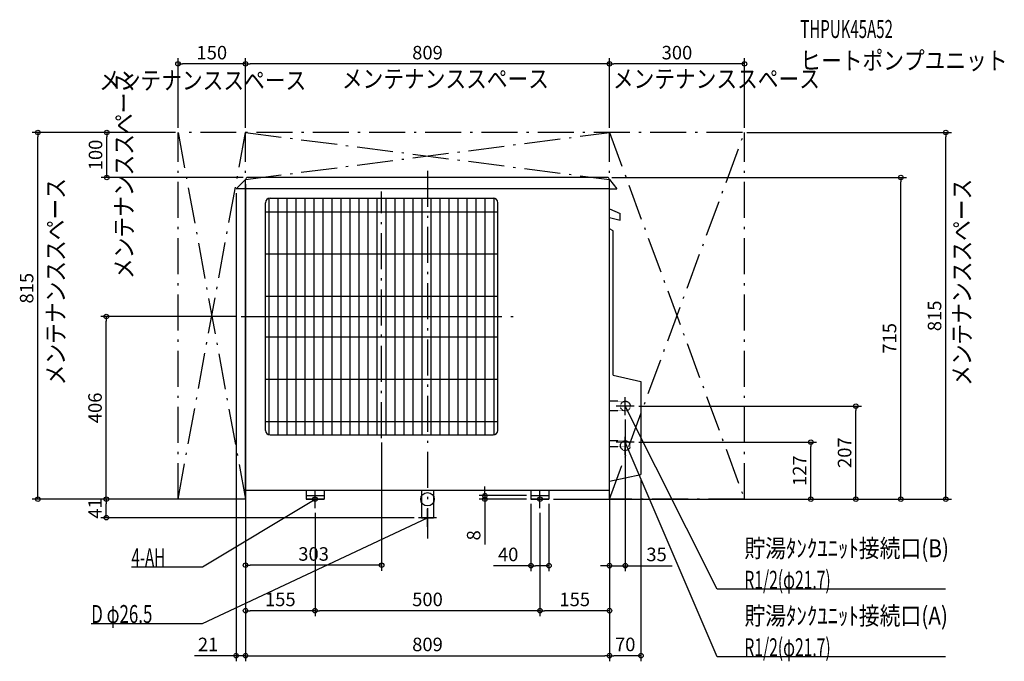
# Model space of a CAD drawing. Extents: x -907 to 1282, y -360 to 1066.
import ezdxf
from ezdxf.enums import TextEntityAlignment as Align

# ---------------------------------------------------------------- set-up
doc = ezdxf.new("R2010")
doc.units = 0
doc.linetypes.add('DASHDOT', pattern=[125, 80, -20, 5, -20])
doc.linetypes.add('DASHED', pattern=[0.75, 0.5, -0.25])
doc.layers.get('DEFPOINTS').update_dxf_attribs({"linetype": 'CONTINUOUS'})
for name, color, linetype in [('ARRANGE', 1, 'CONTINUOUS'), ('BASIS', 6, 'CONTINUOUS'), ('DETAIL', 5, 'CONTINUOUS'), ('ETC', 61, 'CONTINUOUS'), ('FIX', 11, 'CONTINUOUS'), ('NOTE', 4, 'CONTINUOUS'), ('OUTLINE', 3, 'CONTINUOUS'), ('SERVICESPACE', 2, 'CONTINUOUS'), ('SIZE', 30, 'CONTINUOUS')]:
    doc.layers.add(name, color=color, linetype=linetype)
doc.styles.add('STANDARD1', font='MONOTXT', dxfattribs={"bigfont": 'BIGFONT'})

msp = doc.modelspace()

# ---------------------------------------------------------------- linework, layer by layer
at = {"layer": 'ARRANGE', "linetype": 'CONTINUOUS'}
msp.add_circle((0, 0), 15, dxfattribs=at)
at = {"layer": 'BASIS', "linetype": 'DASHDOT'}
for p, q in [((0, 730), (0, -87.450651)), ((-102, 136), (-102, 684)), ((-414.5, 406), (201.5, 406))]:
    msp.add_line(p, q, dxfattribs=at)
at = {"layer": 'DEFPOINTS', "color": 30, "linetype": 'CONTINUOUS'}
for p in [(-554.500006, 967.399997), (-404.500006, 967.399997), (404.499994, 967.399997), (-866.105939, 814.999997), (-713.040021, 814.999997), (-554.500006, 814.999997), (-550.000006, 814.999997), (-550.000006, 814.999997), (-404.500006, 814.999997), (-404.500006, 814.999997), (404.499994, 814.999997), (404.499994, 814.999997), (699.999994, 814.999997), (704.499994, 814.999997), (1152.099994, 814.999997), (-404.500006, 709.999997), (-399.500006, 714.999997), (399.499994, 714.999997), (1052.099994, 714.999997), (-425.500006, 689.999997), (-714.040021, 405.999997), (-414.500006, 405.999997), (459.700006, 206.999997), (952.099994, 206.999997), (439.700006, 186.999997), (-101.999999, 135.999997), (459.700006, 126.999997), (852.099994, 126.999997), (474.499994, 54.875001), (-714.040021, 0), (-554.500006, 0), (-404.500006, 20.000001), (-404.500006, 20.000001), (-404.500006, 20.000001), (-404.500006, 0), (-404.500006, 0), (127.599994, 0), (229.999994, 8), (229.999994, 0), (269.999994, 0), (404.499994, 20.000001), (404.499994, 20.000001), (404.499994, 20.000001), (404.499994, 0), (704.499994, 0), (704.499994, 0), (704.499994, 0), (-250.000006, -19.999999), (-250.000006, -19.999999), (229.999994, -0.000003), (249.999994, -19.999999), (249.999994, -19.999999), (269.999994, -0.000003), (-20.000001, -40.999999), (-404.500006, -146.600003), (269.999994, -147.600003), (404.499994, -147.600003), (-404.500006, -247.600003), (-250.000006, -247.600003), (249.999994, -247.600003), (-425.500006, -347.600003), (404.499994, -347.600003), (404.499994, -347.600003)]:
    msp.add_point(p, dxfattribs=at)
at = {"layer": 'DETAIL', "linetype": 'CONTINUOUS'}
for p, q in [((-404.5, 710.5), (-425.5, 690)), ((-404.5, 20), (-404.5, 710)), ((399.5, 715), (-399.5, 715)), ((404.5, 710.5), (420.5, 690)), ((404.5, 20), (404.5, 710)), ((-404.5, 690), (-425.5, 690)), ((404.5, 690), (-404.5, 690)), ((404.5, 690), (420.5, 690)), ((-360, 153), (-360, 659)), ((-352, 143.202041), (-352, 669)), ((-350, 669), (146, 669)), ((-332, 143), (-332, 669)), ((-312, 143), (-312, 669)), ((-292, 143), (-292, 669)), ((-272, 143), (-272, 669)), ((-252, 143), (-252, 669)), ((-232, 143), (-232, 669)), ((-212, 143), (-212, 669)), ((-192, 143), (-192, 669)), ((-172, 143), (-172, 669)), ((-152, 143), (-152, 669)), ((-132, 143), (-132, 669)), ((-112, 143), (-112, 669)), ((-92, 143), (-92, 669)), ((-72, 143), (-72, 669)), ((-52, 143), (-52, 669)), ((-32, 143), (-32, 669)), ((-12, 143), (-12, 669)), ((8, 143), (8, 669)), ((28, 143), (28, 669)), ((48, 143), (48, 669)), ((68, 143), (68, 669)), ((88, 143), (88, 669)), ((108, 143), (108, 669)), ((128, 143), (128, 669)), ((148, 143.202041), (148, 669)), ((156, 153), (156, 659)), ((-360, 639), (156, 639)), ((404.5, 645), (428, 635)), ((428, 620), (428, 635)), ((404.5, 625.69697), (428, 620)), ((413, 596.606462), (404.5, 600.570077)), ((413, 276), (413, 596.606462)), ((-360, 545), (156, 545)), ((-360, 451), (156, 451)), ((-360, 405.8), (156, 405.8)), ((-360, 361), (156, 361)), ((-360, 267), (156, 267)), ((413, 276), (474.5, 261.90625)), ((474.5, 261.90625), (474.5, 54.875)), ((-360, 173), (156, 173)), ((-350, 143), (146, 143)), ((404.5, 40), (474.5, 54.875)), ((-404.5, 20), (404.5, 20)), ((-270, 20), (-270, 0)), ((-270, 8), (-230, 8)), ((-270, 0), (-230, 0)), ((-230, 20), (-230, 0)), ((-13.25, 20), (-13.25, -41)), ((13.25, 20), (13.25, -41)), ((230, 20), (230, 0)), ((230, 8), (270, 8)), ((230, 0), (270, 0)), ((270, 20), (270, 0)), ((-13.25, -41), (13.25, -41))]:
    msp.add_line(p, q, dxfattribs=at)
at = {"layer": 'DETAIL', "linetype": 'DASHED'}
for p, q in [((439.7, 217.85), (404.5, 217.85)), ((439.7, 196.15), (404.5, 196.15)), ((439.7, 129.85), (404.5, 129.85)), ((439.7, 116.15), (404.5, 116.15))]:
    msp.add_line(p, q, dxfattribs=at)
for centre in [(439.7, 207), (439.7, 119)]:
    msp.add_circle(centre, 10.85, dxfattribs=at)
at = {"layer": 'DETAIL', "linetype": 'CONTINUOUS'}
for centre, radius, start, end in [((-399.5, 710), 5, 90, 180), ((399.5, 710), 5, 0, 90), ((-350, 659), 10, 90, 180), ((146, 659), 10, 0, 90), ((-350, 153), 10, 180, 270), ((146, 153), 10, 270, 0)]:
    msp.add_arc(centre, radius, start, end, dxfattribs=at)
at = {"layer": 'FIX', "linetype": 'CONTINUOUS'}
for centre in [(-250, 0), (250, 0)]:
    msp.add_circle(centre, 5, dxfattribs=at)
at = {"layer": 'NOTE', "linetype": 'CONTINUOUS'}
for p, q in [((439.7, 187), (439.7, 227)), ((459.7, 207), (419.7, 207)), ((643.700006, -200.000003), (439.700006, 206.999997)), ((439.700006, 206.999997), (441.028415, 205.504895)), ((439.700006, 206.999997), (440.102891, 205.040996)), ((439.7, 99), (439.7, 139)), ((459.7, 127), (419.7, 127)), ((643.700006, -350.000003), (439.700006, 126.999997)), ((439.700006, 126.999997), (440.93559, 125.427314)), ((439.700006, 126.999997), (439.983712, 125.020221)), ((-230, 0), (-270, 0)), ((-250, -20), (-250, 20)), ((270, 0), (230, 0)), ((250, -20), (250, 20)), ((-499.817084, -150.000003), (-250.000006, -0.000003)), ((-250.000006, -0.000003), (-251.9227, -0.550683)), ((-250.000006, -0.000003), (-251.389768, -1.438253)), ((0, -61), (0, -21)), ((-499.817084, -276.000003), (0.000001, -40.999999)), ((20, -41), (-20, -41)), ((0.000001, -40.999999), (-1.968504, -41.353537)), ((0.000001, -40.999999), (-1.528005, -42.290424)), ((-658.067084, -150.000003), (-499.817084, -150.000003)), ((1151.449945, -200.000003), (643.700006, -200.000003)), ((-747.567084, -276.000003), (-499.817084, -276.000003)), ((1151.449945, -350.000003), (643.700006, -350.000003))]:
    msp.add_line(p, q, dxfattribs=at)
at = {"layer": 'OUTLINE', "linetype": 'CONTINUOUS'}
for p, q in [((-404.5, 710.5), (-425.5, 690)), ((-404.5, 20), (-404.5, 710)), ((399.5, 715), (-399.5, 715)), ((404.5, 710.5), (420.5, 690)), ((404.5, 20), (404.5, 710)), ((404.5, 690), (-425.5, 690)), ((-404.5, 690), (-420.5, 690)), ((404.5, 690), (420.5, 690)), ((404.5, 645), (428, 635)), ((428, 620), (428, 635)), ((404.5, 625.69697), (428, 620)), ((413, 596.606462), (404.5, 600.570077)), ((413, 276), (413, 596.606462)), ((413, 276), (474.5, 261.90625)), ((474.5, 261.90625), (474.5, 54.875)), ((404.5, 40), (474.5, 54.875)), ((-404.5, 20), (404.5, 20)), ((-270, 20), (-270, 0)), ((-270, 8), (-230, 8)), ((-270, 0), (-230, 0)), ((-230, 20), (-230, 0)), ((230, 20), (230, 0)), ((230, 8), (270, 8)), ((230, 0), (270, 0)), ((270, 20), (270, 0))]:
    msp.add_line(p, q, dxfattribs=at)
for centre, start, end in [((-399.5, 710), 90, 180), ((399.5, 710), 0, 90)]:
    msp.add_arc(centre, 5, start, end, dxfattribs=at)
at = {"layer": 'SERVICESPACE', "linetype": 'DASHDOT'}
for p, q in [((-554.5, 0), (-554.5, 815)), ((-554.5, 815), (-404.5, 0)), ((-554.5, 0), (-404.5, 815)), ((700, 815), (-550, 815)), ((-404.5, 0), (-404.5, 815)), ((-404.5, 815), (404.5, 710.5)), ((-404.5, 710.5), (404.5, 815)), ((404.5, 0), (404.5, 815)), ((404.5, 815), (704.5, 0)), ((404.5, 0), (704.5, 815)), ((704.5, 0), (704.5, 815)), ((400, 715), (-400, 715)), ((-404.5, 0), (-554.5, 0)), ((704.5, 0), (404.5, 0))]:
    msp.add_line(p, q, dxfattribs=at)
at = {"layer": 'SIZE', "color": 30, "linetype": 'CONTINUOUS'}
for p, q in [((-554.500006, 824.999997), (-554.500006, 979.899997)), ((-554.500006, 967.399997), (-544.500006, 967.399997)), ((-414.500006, 967.399997), (-544.500006, 967.399997)), ((-404.500006, 967.399997), (-414.500006, 967.399997)), ((-404.500006, 824.999997), (-404.500006, 979.899997)), ((-404.500006, 824.999997), (-404.500006, 979.899997)), ((-404.500006, 967.399997), (-394.500006, 967.399997)), ((394.499994, 967.399997), (-394.500006, 967.399997)), ((404.499994, 967.399997), (394.499994, 967.399997)), ((404.499994, 824.999997), (404.499994, 979.899997)), ((404.499994, 824.999997), (404.499994, 979.899997)), ((404.499994, 967.399997), (414.499994, 967.399997)), ((694.499994, 967.399997), (414.499994, 967.399997)), ((704.499994, 967.399997), (694.499994, 967.399997)), ((704.499994, 824.999997), (704.499994, 979.899997)), ((-560.000006, 814.999997), (-878.605939, 814.999997)), ((-866.105939, 814.999997), (-866.105939, 804.999997)), ((-560.000006, 814.999997), (-725.540021, 814.999997)), ((-713.040021, 814.999997), (-713.040021, 804.999997)), ((709.999994, 814.999997), (1164.599994, 814.999997)), ((1152.099994, 814.999997), (1152.099994, 804.999997)), ((-866.105939, 10), (-866.105939, 804.999997)), ((-713.040021, 724.999997), (-713.040021, 804.999997)), ((1152.099994, 10), (1152.099994, 804.999997)), ((-713.040021, 714.999997), (-713.040021, 724.999997)), ((-409.500006, 714.999997), (-725.540021, 714.999997)), ((409.499994, 714.999997), (1064.599994, 714.999997)), ((1052.099994, 714.999997), (1052.099994, 704.999997)), ((1052.099994, 10), (1052.099994, 704.999997)), ((-425.500006, 679.999997), (-425.500006, -360.100003)), ((-404.500006, 699.999997), (-404.500006, -360.100003)), ((-424.500006, 405.999997), (-726.540021, 405.999997)), ((-714.040021, 405.999997), (-714.040021, 395.999997)), ((-714.040021, 10), (-714.040021, 395.999997)), ((469.700006, 206.999997), (964.599994, 206.999997)), ((952.099994, 206.999997), (952.099994, 196.999997)), ((952.099994, 10), (952.099994, 196.999997)), ((439.700006, 176.999997), (439.700006, -160.100003)), ((-101.999999, 125.999997), (-101.999999, -159.100003)), ((469.700006, 126.999997), (864.599994, 126.999997)), ((852.099994, 126.999997), (852.099994, 116.999997)), ((852.099994, 10), (852.099994, 116.999997)), ((474.499994, 44.875001), (474.499994, -360.100003)), ((127.599994, 18), (127.599994, 28)), ((-564.500006, 0), (-878.605939, 0)), ((-866.105939, 0), (-866.105939, 10)), ((-414.500006, 0), (-726.540021, 0)), ((-414.500006, 0), (-726.540021, 0)), ((-714.040021, 0), (-714.040021, 10)), ((-714.040021, 0), (-714.040021, -10)), ((-404.500006, 10.000001), (-404.500006, -360.100003)), ((-404.500006, 10.000001), (-404.500006, -260.100003)), ((-404.500006, 10.000001), (-404.500006, -159.100003)), ((219.999994, 8), (115.099994, 8)), ((219.999994, 0), (115.099994, 0)), ((127.599994, 8), (127.599994, 18)), ((127.599994, 8), (127.599994, 0)), ((127.599994, 0), (127.599994, -10)), ((279.999994, 0), (1064.599994, 0)), ((404.499994, 10.000001), (404.499994, -360.100003)), ((404.499994, 10.000001), (404.499994, -360.100003)), ((404.499994, 10.000001), (404.499994, -260.100003)), ((714.499994, 0), (864.599994, 0)), ((714.499994, 0), (1164.599994, 0)), ((714.499994, 0), (964.599994, 0)), ((852.099994, 0), (852.099994, 10)), ((952.099994, 0), (952.099994, 10)), ((1052.099994, 0), (1052.099994, 10)), ((1152.099994, 0), (1152.099994, 10)), ((-714.040021, -30.999999), (-714.040021, -10)), ((127.599994, -10), (127.599994, -100.211555)), ((229.999994, -10.000003), (229.999994, -160.100003)), ((269.999994, -10.000003), (269.999994, -160.100003)), ((404.499994, -10), (404.499994, -160.100003)), ((-30.000001, -40.999999), (-726.540021, -40.999999)), ((-714.040021, -40.999999), (-714.040021, -30.999999)), ((-250.000006, -29.999999), (-250.000006, -260.100003)), ((-250.000006, -29.999999), (-250.000006, -260.100003)), ((249.999994, -29.999999), (249.999994, -260.100003)), ((249.999994, -29.999999), (249.999994, -260.100003)), ((-404.500006, -146.600003), (-394.500006, -146.600003)), ((-111.999999, -146.600003), (-394.500006, -146.600003)), ((-101.999999, -146.600003), (-111.999999, -146.600003)), ((229.999994, -147.600003), (146.761697, -147.600003)), ((229.999994, -147.600003), (239.999994, -147.600003)), ((259.999994, -147.600003), (239.999994, -147.600003)), ((269.999994, -147.600003), (259.999994, -147.600003)), ((394.499994, -147.600003), (384.499994, -147.600003)), ((404.499994, -147.600003), (394.499994, -147.600003)), ((404.499994, -147.600003), (439.700006, -147.600003)), ((439.700006, -147.600003), (449.700006, -147.600003)), ((449.700006, -147.600003), (544.134942, -147.600003)), ((-404.500006, -247.600003), (-394.500006, -247.600003)), ((-260.000006, -247.600003), (-394.500006, -247.600003)), ((-250.000006, -247.600003), (-260.000006, -247.600003)), ((-250.000006, -247.600003), (-240.000006, -247.600003)), ((239.999994, -247.600003), (-240.000006, -247.600003)), ((249.999994, -247.600003), (239.999994, -247.600003)), ((249.999994, -247.600003), (259.999994, -247.600003)), ((394.499994, -247.600003), (259.999994, -247.600003)), ((404.499994, -247.600003), (394.499994, -247.600003)), ((-435.500006, -347.600003), (-517.720252, -347.600003)), ((-425.500006, -347.600003), (-435.500006, -347.600003)), ((-404.500006, -347.600003), (-425.500006, -347.600003)), ((-404.500006, -347.600003), (-394.500006, -347.600003)), ((-404.500006, -347.600003), (-394.500006, -347.600003)), ((-394.500006, -347.600003), (-384.500006, -347.600003)), ((-394.500006, -347.600003), (394.499994, -347.600003)), ((404.499994, -347.600003), (394.499994, -347.600003)), ((404.499994, -347.600003), (414.499994, -347.600003)), ((464.499994, -347.600003), (414.499994, -347.600003)), ((474.499994, -347.600003), (464.499994, -347.600003))]:
    msp.add_line(p, q, dxfattribs=at)
for centre in [(-554.500006, 967.399997), (-404.500006, 967.399997), (-404.500006, 967.399997), (404.499994, 967.399997), (404.499994, 967.399997), (704.499994, 967.399997), (-866.105939, 814.999997), (-713.040021, 814.999997), (1152.099994, 814.999997), (-713.040021, 714.999997), (1052.099994, 714.999997), (-714.040021, 405.999997), (952.099994, 206.999997), (852.099994, 126.999997), (-866.105939, 0), (-714.040021, 0), (-714.040021, 0), (127.599994, 8), (127.599994, 0), (852.099994, 0), (952.099994, 0), (1052.099994, 0), (1152.099994, 0), (-714.040021, -40.999999), (-404.500006, -146.600003), (-101.999999, -146.600003), (229.999994, -147.600003), (269.999994, -147.600003), (404.499994, -147.600003), (439.700006, -147.600003), (-404.500006, -247.600003), (-250.000006, -247.600003), (-250.000006, -247.600003), (249.999994, -247.600003), (249.999994, -247.600003), (404.499994, -247.600003), (-425.500006, -347.600003), (-404.500006, -347.600003), (-404.500006, -347.600003), (404.499994, -347.600003), (404.499994, -347.600003), (474.499994, -347.600003)]:
    msp.add_circle(centre, 5, dxfattribs=at)

# ---------------------------------------------------------------- texts
at = {"layer": 'ETC', "linetype": 'CONTINUOUS', "style": 'STANDARD1'}
for s, rotation, width, p in [('THPUK45A52', 0.000002958, 0.6125, (828.797174, 1024.88342)), ('ヒートポンプユニット', 0.000002832, 0.84375, (828.797174, 954.883481))]:
    msp.add_text(s, height=40, rotation=rotation, dxfattribs=dict(at, width=width)).set_placement(p)
at = {"layer": 'NOTE', "linetype": 'CONTINUOUS', "style": 'STANDARD1'}
for s, rotation, width, p in [('メンテナンススペース', 0.000002832, 0.84375, (-730.049628, 910.688351)), ('メンテナンススペース', 90.000005, 0.84375, (-654.657721, 489.271023)), ('メンテナンススペース', 0.000002832, 0.84375, (-190.469992, 914.121091)), ('メンテナンススペース', 0.000002832, 0.84375, (411.904779, 914.121091)), ('メンテナンススペース', 90.000005, 0.84375, (-806.598517, 253.247067)), ('メンテナンススペース', 90.000005, 0.84375, (1207.807489, 251.838742)), ('貯湯ﾀﾝｸﾕﾆｯﾄ接続口(B)', 359.999995905, 0.847538, (704.450006, -129.000003)), ('4-AH', 359.999995995, 0.6125, (-658.067084, -149.000003)), ('R1/2(φ21.7)', 359.999996088, 0.637277, (704.450006, -199.000003)), ('D φ26.5', 359.999995995, 0.689338, (-747.567084, -275.000003)), ('貯湯ﾀﾝｸﾕﾆｯﾄ接続口(A)', 359.999995905, 0.847538, (704.450006, -279.000003)), ('R1/2(φ21.7)', 359.999996088, 0.637277, (704.450006, -349.000003))]:
    msp.add_text(s, height=40, rotation=rotation, dxfattribs=dict(at, width=width)).set_placement(p)
at = {"layer": 'SIZE', "color": 30, "linetype": 'CONTINUOUS'}
for s, p in [('150', (-479.500006, 977.399997)), ('809', (0, 977.399997)), ('300', (554.499994, 977.399997)), ('303', (-253.250006, -136.600003)), ('40', (179.261697, -137.600003)), ('35', (509.134942, -137.600003)), ('155', (-327.250006, -237.600003)), ('500', (0, -237.600003)), ('155', (327.249994, -237.600003)), ('21', (-487.720252, -337.600003)), ('809', (0, -337.600003)), ('70', (439.499994, -337.600003))]:
    msp.add_text(s, height=30, dxfattribs=at).set_placement(p, align=Align.CENTER)
for s, p in [('100', (-723.040021, 764.999997)), ('815', (-876.105939, 468.990231)), ('815', (1142.099994, 407.499997)), ('715', (1042.099994, 357.499997)), ('406', (-724.040021, 202.999997)), ('207', (942.099994, 103.499997)), ('127', (842.099994, 63.500001)), ('41', (-724.040021, -20.5)), ('8', (117.599994, -80.211555))]:
    msp.add_text(s, height=30, rotation=90, dxfattribs=at).set_placement(p, align=Align.CENTER)

doc.saveas('drawing.dxf')
